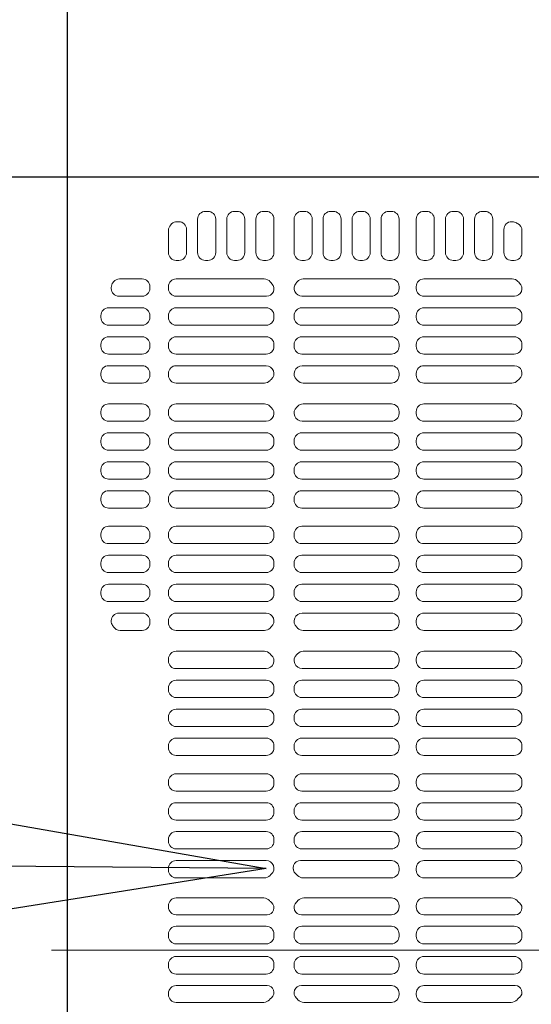
# Model space of a CAD drawing. Extents: x -9290 to -5207, y 2173 to 4943.
# Drawn here: x -8349 to -8324, y 4477 to 4525 of the extents above; entities that cross this region are included whole.
import ezdxf
from ezdxf import colors
from ezdxf.entities.mleader import LeaderData, LeaderLine
from ezdxf.math import Vec2, Vec3

# ---------------------------------------------------------------- set-up
doc = ezdxf.new("R2010")
doc.units = 0
doc.header["$LTSCALE"] = 0.33
doc.header["$MEASUREMENT"] = 0
doc.linetypes.add('CENTER', pattern=[12, 5, -0.8, 0.4, -0.8, 5])
doc.linetypes.add('CENTER1', pattern=[10, 6.25, -1.25, 1.25, -1.25])
doc.layers.get('0').update_dxf_attribs({"linetype": 'CONTINUOUS'})
doc.layers.add('center', color=5, linetype='CENTER', lineweight=18)
for name, color, linetype in [('CS-NRパネル', 3, 'CONTINUOUS'), ('一般寸法', 11, 'CONTINUOUS'), ('ﾊﾟﾈﾙ', 4, 'CONTINUOUS')]:
    doc.layers.add(name, color=color, linetype=linetype)
doc.styles.get("Standard").update_dxf_attribs({"font": 'simplex.shx', "width": 0.8, "bigfont": 'bigfont.shx'})

# ---------------------------------------------------------------- blocks, each defined once
blk = doc.blocks.new('_OPEN')
at = {"color": 0, "linetype": 'ByBlock'}
for p, q in [((-1, 0.1667), (0, 0)), ((0, 0), (-1, -0.1667)), ((0, 0), (-1, 0))]:
    blk.add_line(p, q, dxfattribs=at)

msp = doc.modelspace()

# ---------------------------------------------------------------- linework, layer by layer
at = {"layer": 'center', "linetype": 'CENTER1', "lineweight": 9, "ltscale": 20}
msp.add_line((-8347.2435, 4479.5608), (-8270.7435, 4479.5608), dxfattribs=at)
at = {"layer": 'CS-NRパネル', "color": 41, "ltscale": 10}
for p, q in [((-8346.4935, 4667.0608), (-8346.4935, 3672.9864)), ((-8796.4935, 4517.0608), (-7521.4935, 4517.0608))]:
    msp.add_line(p, q, dxfattribs=at)
at = {"layer": 'ﾊﾟﾈﾙ', "lineweight": 9, "ltscale": 5}
for p, q in [((-8346.481, 4517.0483), (-8308.9935, 4517.0483)), ((-8346.481, 4442.0733), (-8346.481, 4517.0483)), ((-8339.7935, 4515.392), (-8339.6685, 4515.392)), ((-8338.381, 4515.392), (-8338.256, 4515.392)), ((-8336.9685, 4515.392), (-8336.8435, 4515.392)), ((-8335.1153, 4515.392), (-8334.9903, 4515.392)), ((-8333.7153, 4515.392), (-8333.5903, 4515.392)), ((-8332.3028, 4515.392), (-8332.1778, 4515.392)), ((-8330.9028, 4515.392), (-8330.7778, 4515.392)), ((-8329.1966, 4515.392), (-8329.0716, 4515.392)), ((-8327.7778, 4515.392), (-8327.6528, 4515.392)), ((-8326.3653, 4515.392), (-8326.2403, 4515.392)), ((-8341.4711, 4514.7382), (-8341.4271, 4514.7822)), ((-8341.081, 4514.892), (-8341.1619, 4514.892)), ((-8340.1685, 4513.392), (-8340.1685, 4515.017)), ((-8339.2935, 4513.392), (-8339.2935, 4515.017)), ((-8338.756, 4513.392), (-8338.756, 4515.017)), ((-8337.881, 4513.392), (-8337.881, 4515.017)), ((-8337.3435, 4513.392), (-8337.3435, 4515.017)), ((-8336.4685, 4513.392), (-8336.4685, 4515.017)), ((-8335.4903, 4513.392), (-8335.4903, 4515.017)), ((-8334.6153, 4513.392), (-8334.6153, 4515.017)), ((-8334.0903, 4515.017), (-8334.0903, 4513.392)), ((-8333.2153, 4515.017), (-8333.2153, 4513.392)), ((-8332.6778, 4515.017), (-8332.6778, 4513.392)), ((-8331.8028, 4515.017), (-8331.8028, 4513.392)), ((-8331.2778, 4513.392), (-8331.2778, 4515.017)), ((-8330.4028, 4513.392), (-8330.4028, 4515.017)), ((-8329.5716, 4513.392), (-8329.5716, 4515.017)), ((-8328.6966, 4513.392), (-8328.6966, 4515.017)), ((-8328.1528, 4513.392), (-8328.1528, 4515.017)), ((-8327.2778, 4513.392), (-8327.2778, 4515.017)), ((-8326.7403, 4513.392), (-8326.7403, 4515.017)), ((-8325.8653, 4513.392), (-8325.8653, 4515.017)), ((-8324.9466, 4514.892), (-8324.9071, 4514.892)), ((-8341.581, 4513.392), (-8341.581, 4514.473)), ((-8340.706, 4513.392), (-8340.706, 4514.517)), ((-8325.3216, 4513.392), (-8325.3216, 4514.517)), ((-8324.4466, 4513.392), (-8324.4466, 4514.4655)), ((-8341.206, 4513.017), (-8341.081, 4513.017)), ((-8339.7935, 4513.017), (-8339.6685, 4513.017)), ((-8338.381, 4513.017), (-8338.256, 4513.017)), ((-8336.9685, 4513.017), (-8336.8435, 4513.017)), ((-8335.1153, 4513.017), (-8334.9903, 4513.017)), ((-8333.7153, 4513.017), (-8333.5903, 4513.017)), ((-8332.3028, 4513.017), (-8332.1778, 4513.017)), ((-8330.9028, 4513.017), (-8330.7778, 4513.017)), ((-8329.1966, 4513.017), (-8329.0716, 4513.017)), ((-8327.7778, 4513.017), (-8327.6528, 4513.017)), ((-8326.3653, 4513.017), (-8326.2403, 4513.017)), ((-8324.9466, 4513.017), (-8324.8216, 4513.017)), ((-8342.856, 4512.117), (-8343.952, 4512.117)), ((-8341.206, 4512.117), (-8336.9418, 4512.117)), ((-8330.7778, 4512.117), (-8335.0451, 4512.117)), ((-8329.1966, 4512.117), (-8324.9214, 4512.117)), ((-8344.356, 4511.6514), (-8344.356, 4511.7064)), ((-8342.481, 4511.6514), (-8342.481, 4511.742)), ((-8341.581, 4511.6514), (-8341.581, 4511.742)), ((-8330.4028, 4511.742), (-8330.4028, 4511.6514)), ((-8329.5716, 4511.742), (-8329.5716, 4511.6514)), ((-8342.856, 4511.2764), (-8343.981, 4511.2764)), ((-8336.8261, 4511.2764), (-8341.206, 4511.2764)), ((-8335.1111, 4511.2764), (-8330.7778, 4511.2764)), ((-8324.8145, 4511.2764), (-8329.1966, 4511.2764)), ((-8342.856, 4510.7139), (-8344.481, 4510.7139)), ((-8336.8435, 4510.7139), (-8341.206, 4510.7139)), ((-8335.1153, 4510.7139), (-8330.7778, 4510.7139)), ((-8324.8216, 4510.7139), (-8329.1966, 4510.7139)), ((-8344.856, 4510.2483), (-8344.856, 4510.3389)), ((-8342.481, 4510.2483), (-8342.481, 4510.3389)), ((-8341.581, 4510.2483), (-8341.581, 4510.3389)), ((-8336.4685, 4510.2483), (-8336.4685, 4510.3389)), ((-8335.4903, 4510.3389), (-8335.4903, 4510.2483)), ((-8330.4028, 4510.3389), (-8330.4028, 4510.2483)), ((-8329.5716, 4510.3389), (-8329.5716, 4510.2483)), ((-8324.4466, 4510.3389), (-8324.4466, 4510.2483)), ((-8342.856, 4509.8733), (-8344.481, 4509.8733)), ((-8341.206, 4509.8733), (-8336.8435, 4509.8733)), ((-8330.7778, 4509.8733), (-8335.1153, 4509.8733)), ((-8329.1966, 4509.8733), (-8324.8216, 4509.8733)), ((-8342.856, 4509.3108), (-8344.481, 4509.3108)), ((-8341.206, 4509.3108), (-8336.8435, 4509.3108)), ((-8330.7778, 4509.3108), (-8335.1153, 4509.3108)), ((-8329.1966, 4509.3108), (-8324.8216, 4509.3108)), ((-8344.856, 4508.8452), (-8344.856, 4508.9358)), ((-8342.481, 4508.8452), (-8342.481, 4508.9358)), ((-8341.581, 4508.8452), (-8341.581, 4508.9358)), ((-8336.4685, 4508.8452), (-8336.4685, 4508.9358)), ((-8335.4903, 4508.9358), (-8335.4903, 4508.8452)), ((-8330.4028, 4508.9358), (-8330.4028, 4508.8452)), ((-8329.5716, 4508.9358), (-8329.5716, 4508.8452)), ((-8324.4466, 4508.9358), (-8324.4466, 4508.8452)), ((-8342.856, 4508.4702), (-8344.481, 4508.4702)), ((-8336.8435, 4508.4702), (-8341.206, 4508.4702)), ((-8335.1153, 4508.4702), (-8330.7778, 4508.4702)), ((-8324.8216, 4508.4702), (-8329.1966, 4508.4702)), ((-8342.856, 4507.9077), (-8344.481, 4507.9077)), ((-8336.8468, 4507.9077), (-8341.206, 4507.9077)), ((-8335.0942, 4507.9077), (-8330.7778, 4507.9077)), ((-8324.8121, 4507.9077), (-8329.1966, 4507.9077)), ((-8344.856, 4507.442), (-8344.856, 4507.5327)), ((-8342.481, 4507.442), (-8342.481, 4507.5327)), ((-8341.581, 4507.5327), (-8341.581, 4507.442)), ((-8330.4028, 4507.5327), (-8330.4028, 4507.442)), ((-8329.5716, 4507.5327), (-8329.5716, 4507.442)), ((-8324.4466, 4507.5327), (-8324.4466, 4507.4971)), ((-8342.856, 4507.067), (-8344.481, 4507.067)), ((-8341.206, 4507.067), (-8336.9321, 4507.067)), ((-8330.7778, 4507.067), (-8335.0548, 4507.067)), ((-8329.1966, 4507.067), (-8324.9321, 4507.067)), ((-8344.856, 4505.5889), (-8344.856, 4505.6795)), ((-8342.856, 4506.0545), (-8344.481, 4506.0545)), ((-8342.481, 4505.5889), (-8342.481, 4505.6795)), ((-8341.581, 4505.6795), (-8341.581, 4505.5889)), ((-8341.206, 4506.0545), (-8336.9321, 4506.0545)), ((-8330.7778, 4506.0545), (-8335.0548, 4506.0545)), ((-8330.4028, 4505.5889), (-8330.4028, 4505.6795)), ((-8329.5716, 4505.5889), (-8329.5716, 4505.6795)), ((-8329.1966, 4506.0545), (-8324.9321, 4506.0545)), ((-8342.856, 4505.2139), (-8344.481, 4505.2139)), ((-8336.8468, 4505.2139), (-8341.206, 4505.2139)), ((-8335.0942, 4505.2139), (-8330.7778, 4505.2139)), ((-8324.8121, 4505.2139), (-8329.1966, 4505.2139)), ((-8344.856, 4504.1858), (-8344.856, 4504.2764)), ((-8342.856, 4504.6514), (-8344.481, 4504.6514)), ((-8342.481, 4504.1858), (-8342.481, 4504.2764)), ((-8341.581, 4504.1858), (-8341.581, 4504.2764)), ((-8336.8435, 4504.6514), (-8341.206, 4504.6514)), ((-8336.4685, 4504.1858), (-8336.4685, 4504.2764)), ((-8335.4903, 4504.1858), (-8335.4903, 4504.2764)), ((-8335.1153, 4504.6514), (-8330.7778, 4504.6514)), ((-8330.4028, 4504.1858), (-8330.4028, 4504.2764)), ((-8329.5716, 4504.1858), (-8329.5716, 4504.2764)), ((-8324.8216, 4504.6514), (-8329.1966, 4504.6514)), ((-8324.4466, 4504.1858), (-8324.4466, 4504.2764)), ((-8342.856, 4503.8108), (-8344.481, 4503.8108)), ((-8341.206, 4503.8108), (-8336.8435, 4503.8108)), ((-8330.7778, 4503.8108), (-8335.1153, 4503.8108)), ((-8329.1966, 4503.8108), (-8324.8216, 4503.8108)), ((-8344.856, 4502.7827), (-8344.856, 4502.8733)), ((-8342.856, 4503.2483), (-8344.481, 4503.2483)), ((-8342.481, 4502.7827), (-8342.481, 4502.8733)), ((-8341.581, 4502.7827), (-8341.581, 4502.8733)), ((-8341.206, 4503.2483), (-8336.8435, 4503.2483)), ((-8336.4685, 4502.7827), (-8336.4685, 4502.8733)), ((-8335.4903, 4502.7827), (-8335.4903, 4502.8733)), ((-8330.7778, 4503.2483), (-8335.1153, 4503.2483)), ((-8330.4028, 4502.7827), (-8330.4028, 4502.8733)), ((-8329.5716, 4502.7827), (-8329.5716, 4502.8733)), ((-8329.1966, 4503.2483), (-8324.8216, 4503.2483)), ((-8324.4466, 4502.7827), (-8324.4466, 4502.8733)), ((-8342.856, 4502.4077), (-8344.481, 4502.4077)), ((-8336.8435, 4502.4077), (-8341.206, 4502.4077)), ((-8335.1153, 4502.4077), (-8330.7778, 4502.4077)), ((-8324.8216, 4502.4077), (-8329.1966, 4502.4077)), ((-8342.856, 4501.8452), (-8344.481, 4501.8452)), ((-8336.8435, 4501.8452), (-8341.206, 4501.8452)), ((-8335.1153, 4501.8452), (-8330.7778, 4501.8452)), ((-8324.8216, 4501.8452), (-8329.1966, 4501.8452)), ((-8344.856, 4501.3795), (-8344.856, 4501.4702)), ((-8342.481, 4501.3795), (-8342.481, 4501.4702)), ((-8341.581, 4501.3795), (-8341.581, 4501.4702)), ((-8336.4685, 4501.3795), (-8336.4685, 4501.4702)), ((-8335.4903, 4501.3795), (-8335.4903, 4501.4702)), ((-8330.4028, 4501.3795), (-8330.4028, 4501.4702)), ((-8329.5716, 4501.3795), (-8329.5716, 4501.4702)), ((-8324.4466, 4501.3795), (-8324.4466, 4501.4702)), ((-8342.856, 4501.0045), (-8344.481, 4501.0045)), ((-8341.206, 4501.0045), (-8336.8435, 4501.0045)), ((-8330.7778, 4501.0045), (-8335.1153, 4501.0045)), ((-8329.1966, 4501.0045), (-8324.8216, 4501.0045)), ((-8342.856, 4500.117), (-8344.481, 4500.117)), ((-8341.206, 4500.117), (-8336.8435, 4500.117)), ((-8330.7778, 4500.117), (-8335.1153, 4500.117)), ((-8329.1966, 4500.117), (-8324.8216, 4500.117)), ((-8344.856, 4499.6514), (-8344.856, 4499.742)), ((-8342.481, 4499.6514), (-8342.481, 4499.742)), ((-8341.581, 4499.6514), (-8341.581, 4499.742)), ((-8336.4685, 4499.6514), (-8336.4685, 4499.742)), ((-8335.4903, 4499.742), (-8335.4903, 4499.6514)), ((-8330.4028, 4499.742), (-8330.4028, 4499.6514)), ((-8329.5716, 4499.742), (-8329.5716, 4499.6514)), ((-8324.4466, 4499.742), (-8324.4466, 4499.6514)), ((-8342.856, 4499.2764), (-8344.481, 4499.2764)), ((-8336.8435, 4499.2764), (-8341.206, 4499.2764)), ((-8335.1153, 4499.2764), (-8330.7778, 4499.2764)), ((-8324.8216, 4499.2764), (-8329.1966, 4499.2764)), ((-8342.856, 4498.7139), (-8344.481, 4498.7139)), ((-8336.8435, 4498.7139), (-8341.206, 4498.7139)), ((-8335.1153, 4498.7139), (-8330.7778, 4498.7139)), ((-8324.8216, 4498.7139), (-8329.1966, 4498.7139)), ((-8344.856, 4498.2483), (-8344.856, 4498.3389)), ((-8342.481, 4498.2483), (-8342.481, 4498.3389)), ((-8341.581, 4498.2483), (-8341.581, 4498.3389)), ((-8336.4685, 4498.2483), (-8336.4685, 4498.3389)), ((-8335.4903, 4498.3389), (-8335.4903, 4498.2483)), ((-8330.4028, 4498.3389), (-8330.4028, 4498.2483)), ((-8329.5716, 4498.3389), (-8329.5716, 4498.2483)), ((-8324.4466, 4498.3389), (-8324.4466, 4498.2483)), ((-8342.856, 4497.8733), (-8344.481, 4497.8733)), ((-8341.206, 4497.8733), (-8336.8435, 4497.8733)), ((-8330.7778, 4497.8733), (-8335.1153, 4497.8733)), ((-8329.1966, 4497.8733), (-8324.8216, 4497.8733)), ((-8342.856, 4497.3108), (-8344.481, 4497.3108)), ((-8341.206, 4497.3108), (-8336.8435, 4497.3108)), ((-8330.7778, 4497.3108), (-8335.1153, 4497.3108)), ((-8329.1966, 4497.3108), (-8324.8216, 4497.3108)), ((-8344.856, 4496.8452), (-8344.856, 4496.9358)), ((-8342.481, 4496.8452), (-8342.481, 4496.9358)), ((-8341.581, 4496.8452), (-8341.581, 4496.9358)), ((-8336.4685, 4496.8452), (-8336.4685, 4496.9358)), ((-8335.4903, 4496.9358), (-8335.4903, 4496.8452)), ((-8330.4028, 4496.9358), (-8330.4028, 4496.8452)), ((-8329.5716, 4496.9358), (-8329.5716, 4496.8452)), ((-8324.4466, 4496.9358), (-8324.4466, 4496.8452)), ((-8342.856, 4496.4702), (-8344.481, 4496.4702)), ((-8336.8435, 4496.4702), (-8341.206, 4496.4702)), ((-8335.1153, 4496.4702), (-8330.7778, 4496.4702)), ((-8324.8216, 4496.4702), (-8329.1966, 4496.4702)), ((-8342.856, 4495.9077), (-8343.981, 4495.9077)), ((-8336.8468, 4495.9077), (-8341.206, 4495.9077)), ((-8335.0942, 4495.9077), (-8330.7778, 4495.9077)), ((-8324.8121, 4495.9077), (-8329.1966, 4495.9077)), ((-8344.356, 4495.5327), (-8344.356, 4495.5213)), ((-8342.481, 4495.442), (-8342.481, 4495.5327)), ((-8341.581, 4495.5327), (-8341.581, 4495.442)), ((-8330.4028, 4495.5327), (-8330.4028, 4495.442)), ((-8329.5716, 4495.5327), (-8329.5716, 4495.442)), ((-8342.856, 4495.067), (-8343.9293, 4495.067)), ((-8341.206, 4495.067), (-8336.9321, 4495.067)), ((-8330.7778, 4495.067), (-8335.0548, 4495.067)), ((-8329.1966, 4495.067), (-8324.9321, 4495.067)), ((-8341.206, 4494.0545), (-8336.9321, 4494.0545)), ((-8330.7778, 4494.0545), (-8335.0548, 4494.0545)), ((-8329.1966, 4494.0545), (-8324.9321, 4494.0545)), ((-8341.581, 4493.5889), (-8341.581, 4493.6795)), ((-8336.4685, 4493.5889), (-8336.4685, 4493.6245)), ((-8330.4028, 4493.5889), (-8330.4028, 4493.6795)), ((-8329.5716, 4493.5889), (-8329.5716, 4493.6795)), ((-8336.8468, 4493.2139), (-8341.206, 4493.2139)), ((-8335.0942, 4493.2139), (-8330.7778, 4493.2139)), ((-8324.8121, 4493.2139), (-8329.1966, 4493.2139)), ((-8341.581, 4492.1858), (-8341.581, 4492.2764)), ((-8336.8435, 4492.6514), (-8341.206, 4492.6514)), ((-8336.4685, 4492.1858), (-8336.4685, 4492.2764)), ((-8335.4903, 4492.1858), (-8335.4903, 4492.2764)), ((-8335.1153, 4492.6514), (-8330.7778, 4492.6514)), ((-8330.4028, 4492.1858), (-8330.4028, 4492.2764)), ((-8329.5716, 4492.1858), (-8329.5716, 4492.2764)), ((-8324.8216, 4492.6514), (-8329.1966, 4492.6514)), ((-8324.4466, 4492.1858), (-8324.4466, 4492.2764)), ((-8341.206, 4491.8108), (-8336.8435, 4491.8108)), ((-8330.7778, 4491.8108), (-8335.1153, 4491.8108)), ((-8329.1966, 4491.8108), (-8324.8216, 4491.8108)), ((-8341.581, 4490.7827), (-8341.581, 4490.8733)), ((-8341.206, 4491.2483), (-8336.8435, 4491.2483)), ((-8336.4685, 4490.7827), (-8336.4685, 4490.8733)), ((-8335.4903, 4490.7827), (-8335.4903, 4490.8733)), ((-8330.7778, 4491.2483), (-8335.1153, 4491.2483)), ((-8330.4028, 4490.7827), (-8330.4028, 4490.8733)), ((-8329.5716, 4490.7827), (-8329.5716, 4490.8733)), ((-8329.1966, 4491.2483), (-8324.8216, 4491.2483)), ((-8324.4466, 4490.7827), (-8324.4466, 4490.8733)), ((-8336.8435, 4490.4077), (-8341.206, 4490.4077)), ((-8335.1153, 4490.4077), (-8330.7778, 4490.4077)), ((-8324.8216, 4490.4077), (-8329.1966, 4490.4077)), ((-8341.581, 4489.3795), (-8341.581, 4489.4702)), ((-8336.8435, 4489.8452), (-8341.206, 4489.8452)), ((-8336.4685, 4489.3795), (-8336.4685, 4489.4702)), ((-8335.4903, 4489.3795), (-8335.4903, 4489.4702)), ((-8335.1153, 4489.8452), (-8330.7778, 4489.8452)), ((-8330.4028, 4489.3795), (-8330.4028, 4489.4702)), ((-8329.5716, 4489.3795), (-8329.5716, 4489.4702)), ((-8324.8216, 4489.8452), (-8329.1966, 4489.8452)), ((-8324.4466, 4489.3795), (-8324.4466, 4489.4702)), ((-8341.206, 4489.0045), (-8336.8435, 4489.0045)), ((-8330.7778, 4489.0045), (-8335.1153, 4489.0045)), ((-8329.1966, 4489.0045), (-8324.8216, 4489.0045)), ((-8341.206, 4488.117), (-8336.8435, 4488.117)), ((-8330.7778, 4488.117), (-8335.1153, 4488.117)), ((-8329.1966, 4488.117), (-8324.8216, 4488.117)), ((-8341.581, 4487.6514), (-8341.581, 4487.742)), ((-8336.4685, 4487.6514), (-8336.4685, 4487.742)), ((-8335.4903, 4487.742), (-8335.4903, 4487.6514)), ((-8330.4028, 4487.742), (-8330.4028, 4487.6514)), ((-8329.5716, 4487.742), (-8329.5716, 4487.6514)), ((-8324.4466, 4487.742), (-8324.4466, 4487.6514)), ((-8336.8435, 4487.2764), (-8341.206, 4487.2764)), ((-8335.1153, 4487.2764), (-8330.7778, 4487.2764)), ((-8324.8216, 4487.2764), (-8329.1966, 4487.2764)), ((-8336.8435, 4486.7139), (-8341.206, 4486.7139)), ((-8335.1153, 4486.7139), (-8330.7778, 4486.7139)), ((-8324.8216, 4486.7139), (-8329.1966, 4486.7139)), ((-8341.581, 4486.2483), (-8341.581, 4486.3389)), ((-8336.4685, 4486.2483), (-8336.4685, 4486.3389)), ((-8335.4903, 4486.3389), (-8335.4903, 4486.2483)), ((-8330.4028, 4486.3389), (-8330.4028, 4486.2483)), ((-8329.5716, 4486.3389), (-8329.5716, 4486.2483)), ((-8324.4466, 4486.3389), (-8324.4466, 4486.2483)), ((-8341.206, 4485.8733), (-8336.8435, 4485.8733)), ((-8330.7778, 4485.8733), (-8335.1153, 4485.8733)), ((-8329.1966, 4485.8733), (-8324.8216, 4485.8733)), ((-8341.206, 4485.3108), (-8336.8435, 4485.3108)), ((-8330.7778, 4485.3108), (-8335.1153, 4485.3108)), ((-8329.1966, 4485.3108), (-8324.8216, 4485.3108)), ((-8341.581, 4484.8452), (-8341.581, 4484.9358)), ((-8336.4685, 4484.8452), (-8336.4685, 4484.9358)), ((-8335.4903, 4484.9358), (-8335.4903, 4484.8452)), ((-8330.4028, 4484.9358), (-8330.4028, 4484.8452)), ((-8329.5716, 4484.9358), (-8329.5716, 4484.8452)), ((-8324.4466, 4484.9358), (-8324.4466, 4484.8452)), ((-8336.8435, 4484.4702), (-8341.206, 4484.4702)), ((-8335.1153, 4484.4702), (-8330.7778, 4484.4702)), ((-8324.8216, 4484.4702), (-8329.1966, 4484.4702)), ((-8336.8468, 4483.9077), (-8341.206, 4483.9077)), ((-8335.1748, 4483.9077), (-8330.7778, 4483.9077)), ((-8324.8121, 4483.9077), (-8329.1966, 4483.9077)), ((-8341.581, 4483.5327), (-8341.581, 4483.442)), ((-8335.5403, 4483.5327), (-8335.5403, 4483.4971)), ((-8330.4028, 4483.5327), (-8330.4028, 4483.442)), ((-8329.5716, 4483.5327), (-8329.5716, 4483.442)), ((-8341.206, 4483.067), (-8336.9321, 4483.067)), ((-8330.7778, 4483.067), (-8335.0548, 4483.067)), ((-8329.1966, 4483.067), (-8324.9321, 4483.067)), ((-8336.9659, 4482.092), (-8341.206, 4482.092)), ((-8330.7778, 4482.092), (-8335.021, 4482.092)), ((-8324.9659, 4482.092), (-8329.1966, 4482.092)), ((-8341.581, 4481.717), (-8341.581, 4481.6545)), ((-8330.4028, 4481.717), (-8330.4028, 4481.6545)), ((-8329.5716, 4481.717), (-8329.5716, 4481.6545)), ((-8336.8017, 4481.2795), (-8341.206, 4481.2795)), ((-8330.7778, 4481.2795), (-8335.1399, 4481.2795)), ((-8324.7675, 4481.2795), (-8329.1966, 4481.2795)), ((-8341.581, 4480.342), (-8341.581, 4480.242)), ((-8336.8435, 4480.717), (-8341.206, 4480.717)), ((-8336.4685, 4480.342), (-8336.4685, 4480.242)), ((-8335.4903, 4480.342), (-8335.4903, 4480.242)), ((-8330.7778, 4480.717), (-8335.1153, 4480.717)), ((-8330.4028, 4480.342), (-8330.4028, 4480.242)), ((-8329.5716, 4480.342), (-8329.5716, 4480.242)), ((-8324.8216, 4480.717), (-8329.1966, 4480.717)), ((-8324.4466, 4480.342), (-8324.4466, 4480.242)), ((-8336.8435, 4479.867), (-8341.206, 4479.867)), ((-8330.7778, 4479.867), (-8335.1153, 4479.867)), ((-8324.8216, 4479.867), (-8329.1966, 4479.867)), ((-8336.8435, 4479.2545), (-8341.206, 4479.2545)), ((-8330.7778, 4479.2545), (-8335.1153, 4479.2545)), ((-8324.8216, 4479.2545), (-8329.1966, 4479.2545)), ((-8341.581, 4478.7795), (-8341.581, 4478.8795)), ((-8336.4685, 4478.7795), (-8336.4685, 4478.8795)), ((-8335.4903, 4478.7795), (-8335.4903, 4478.8795)), ((-8330.4028, 4478.7795), (-8330.4028, 4478.8795)), ((-8329.5716, 4478.7795), (-8329.5716, 4478.8795)), ((-8324.4466, 4478.7795), (-8324.4466, 4478.8795)), ((-8336.8435, 4478.4045), (-8341.206, 4478.4045)), ((-8330.7778, 4478.4045), (-8335.1153, 4478.4045)), ((-8324.8216, 4478.4045), (-8329.1966, 4478.4045)), ((-8341.581, 4477.4045), (-8341.581, 4477.467)), ((-8336.8017, 4477.842), (-8341.206, 4477.842)), ((-8330.7778, 4477.842), (-8335.1399, 4477.842)), ((-8330.4028, 4477.4045), (-8330.4028, 4477.467)), ((-8329.5716, 4477.4045), (-8329.5716, 4477.467)), ((-8324.7675, 4477.842), (-8329.1966, 4477.842)), ((-8336.9659, 4477.0295), (-8341.206, 4477.0295)), ((-8330.7778, 4477.0295), (-8335.021, 4477.0295)), ((-8324.9659, 4477.0295), (-8329.1966, 4477.0295))]:
    msp.add_line(p, q, dxfattribs=at)
for centre, radius, start, end in [((-8339.7935, 4515.017), 0.375, 90, 180), ((-8339.6685, 4515.017), 0.375, 0, 90), ((-8338.381, 4515.017), 0.375, 90, 180), ((-8338.256, 4515.017), 0.375, 0, 90), ((-8336.9685, 4515.017), 0.375, 90, 180), ((-8336.8435, 4515.017), 0.375, 0, 90), ((-8335.1153, 4515.017), 0.375, 90, 180), ((-8334.9903, 4515.017), 0.375, 0, 90), ((-8333.7153, 4515.017), 0.375, 90, 180), ((-8333.5903, 4515.017), 0.375, 0, 90), ((-8332.3028, 4515.017), 0.375, 90, 180), ((-8332.1778, 4515.017), 0.375, 0, 90), ((-8330.9028, 4515.017), 0.375, 90, 180), ((-8330.7778, 4515.017), 0.375, 0, 90), ((-8329.1966, 4515.017), 0.375, 90, 180), ((-8329.0716, 4515.017, 0), 0.375, 0, 90), ((-8327.7778, 4515.017), 0.375, 90, 180), ((-8327.6528, 4515.017, 0), 0.375, 0, 90), ((-8326.3653, 4515.017), 0.375, 90, 180), ((-8326.2403, 4515.017), 0.375, 0, 90), ((-8341.206, 4514.473), 0.375, 135, 180), ((-8341.1619, 4514.517, 0), 0.375, 90, 135), ((-8341.081, 4514.517), 0.375, 0, 90), ((-8324.9466, 4514.517), 0.375, 90, 180), ((-8324.9071, 4514.517), 0.375, 57.21842, 90), ((-8323.9935, 4515.9358), 1.3125, 237.21842, 240.61072), ((-8324.8216, 4514.4655), 0.375, 0, 60.61072), ((-8341.206, 4513.392), 0.375, 180, 270), ((-8341.081, 4513.392), 0.375, 270, 0), ((-8339.7935, 4513.392), 0.375, 180, 270), ((-8339.6685, 4513.392), 0.375, 270, 0), ((-8338.381, 4513.392), 0.375, 180, 270), ((-8338.256, 4513.392), 0.375, 270, 0), ((-8336.9685, 4513.392), 0.375, 180, 270), ((-8336.8435, 4513.392), 0.375, 270, 0), ((-8335.1153, 4513.392), 0.375, 180, 270), ((-8334.9903, 4513.392), 0.375, 270, 0), ((-8333.7153, 4513.392), 0.375, 180, 270), ((-8333.5903, 4513.392), 0.375, 270, 0), ((-8332.3028, 4513.392), 0.375, 180, 270), ((-8332.1778, 4513.392), 0.375, 270, 0), ((-8330.9028, 4513.392), 0.375, 180, 270), ((-8330.7778, 4513.392), 0.375, 270, 0), ((-8329.1966, 4513.392, 0), 0.375, 180, 270), ((-8329.0716, 4513.392), 0.375, 270, 0), ((-8327.7778, 4513.392), 0.375, 180, 270), ((-8327.6528, 4513.392), 0.375, 270, 0), ((-8326.3653, 4513.392), 0.375, 180, 270), ((-8326.2403, 4513.392), 0.375, 270, 0), ((-8324.9466, 4513.392), 0.375, 180, 270), ((-8324.8216, 4513.392), 0.375, 270, 0), ((-8343.981, 4511.7064), 0.375, 140.04035, 180), ((-8345.1499, 4512.6858), 1.15, 320.04035, 321.76762), ((-8343.952, 4511.742), 0.375, 90, 141.76762), ((-8342.856, 4511.742), 0.375, 0, 90), ((-8341.206, 4511.742), 0.375, 90, 180), ((-8336.9418, 4511.742), 0.375, 37.33552, 90), ((-8336.8261, 4511.634), 0.3576, 270, 44.0608), ((-8335.8685, 4512.5608), 0.975, 217.33552, 224.0608), ((-8335.1111, 4511.6557), 0.3793, 138.06184, 270), ((-8336.1185, 4512.5608), 0.975, 318.06184, 322.66448), ((-8335.0451, 4511.742), 0.375, 90, 142.66448), ((-8330.7778, 4511.742), 0.375, 0, 90), ((-8329.1966, 4511.742), 0.375, 90, 180), ((-8324.9214, 4511.742), 0.375, 41.42325, 90), ((-8324.8145, 4511.6444), 0.3679, 270, 48.14131), ((-8323.9935, 4512.5608), 0.8625, 221.42325, 228.14131), ((-8343.981, 4511.6514), 0.375, 180, 270), ((-8342.856, 4511.6514), 0.375, 270, 0), ((-8341.206, 4511.6514), 0.375, 180, 270), ((-8330.7778, 4511.6514), 0.375, 270, 0), ((-8329.1966, 4511.6514), 0.375, 180, 270), ((-8344.481, 4510.3389), 0.375, 90, 180), ((-8342.856, 4510.3389), 0.375, 0, 90), ((-8341.206, 4510.3389), 0.375, 90, 180), ((-8336.8435, 4510.3389), 0.375, 0, 90), ((-8335.1153, 4510.3389), 0.375, 90, 180), ((-8330.7778, 4510.3389), 0.375, 0, 90), ((-8329.1966, 4510.3389), 0.375, 90, 180), ((-8324.8216, 4510.3389), 0.375, 0, 90), ((-8344.481, 4510.2483), 0.375, 180, 270), ((-8342.856, 4510.2483), 0.375, 270, 0), ((-8341.206, 4510.2483), 0.375, 180, 270), ((-8336.8435, 4510.2483), 0.375, 270, 0), ((-8335.1153, 4510.2483), 0.375, 180, 270), ((-8330.7778, 4510.2483), 0.375, 270, 0), ((-8329.1966, 4510.2483), 0.375, 180, 270), ((-8324.8216, 4510.2483), 0.375, 270, 0), ((-8344.481, 4508.9358), 0.375, 90, 180), ((-8342.856, 4508.9358), 0.375, 0, 90), ((-8341.206, 4508.9358), 0.375, 90, 180), ((-8336.8435, 4508.9358), 0.375, 0, 90), ((-8335.1153, 4508.9358), 0.375, 90, 180), ((-8330.7778, 4508.9358), 0.375, 0, 90), ((-8329.1966, 4508.9358), 0.375, 90, 180), ((-8324.8216, 4508.9358), 0.375, 0, 90), ((-8344.481, 4508.8452), 0.375, 180, 270), ((-8342.856, 4508.8452), 0.375, 270, 0), ((-8341.206, 4508.8452), 0.375, 180, 270), ((-8336.8435, 4508.8452), 0.375, 270, 0), ((-8335.1153, 4508.8452), 0.375, 180, 270), ((-8330.7778, 4508.8452), 0.375, 270, 0), ((-8329.1966, 4508.8452), 0.375, 180, 270), ((-8324.8216, 4508.8452), 0.375, 270, 0), ((-8344.481, 4507.5327), 0.375, 90, 180), ((-8342.856, 4507.5327), 0.375, 0, 90), ((-8341.206, 4507.5327), 0.375, 90, 180), ((-8336.8468, 4507.5293), 0.3783, 311.38166, 90), ((-8335.0942, 4507.5115), 0.3962, 90, 226.59283), ((-8330.7778, 4507.5327), 0.375, 0, 90), ((-8329.1966, 4507.5327), 0.375, 90, 180), ((-8324.8121, 4507.5422), 0.3655, 309.83267, 90), ((-8344.481, 4507.442), 0.375, 180, 270), ((-8342.856, 4507.442), 0.375, 270, 0), ((-8341.206, 4507.442), 0.375, 180, 270), ((-8336.9321, 4507.442), 0.375, 270, 316.80637), ((-8335.9935, 4506.5608), 0.9125, 131.38166, 136.80637), ((-8335.9935, 4506.5608), 0.9125, 43.19363, 46.59283), ((-8335.0548, 4507.442), 0.375, 223.19363, 270), ((-8330.7778, 4507.442), 0.375, 270, 0), ((-8329.1966, 4507.442), 0.375, 180, 270), ((-8324.9321, 4507.442), 0.375, 270, 316.80637), ((-8323.9935, 4506.5608), 0.9125, 129.83267, 136.80637), ((-8344.481, 4505.6795), 0.375, 90, 180), ((-8342.856, 4505.6795), 0.375, 0, 90), ((-8341.206, 4505.6795), 0.375, 90, 180), ((-8336.9321, 4505.6795), 0.375, 43.19363, 90), ((-8336.8468, 4505.5922), 0.3783, 270, 48.61834), ((-8335.9935, 4506.5608), 0.9125, 223.19363, 228.61834), ((-8335.0942, 4505.6101), 0.3962, 133.40717, 270), ((-8335.9935, 4506.5608), 0.9125, 313.40717, 316.80637), ((-8335.0548, 4505.6795), 0.375, 90, 136.80637), ((-8330.7778, 4505.6795), 0.375, 0, 90), ((-8329.1966, 4505.6795), 0.375, 90, 180), ((-8324.9321, 4505.6795), 0.375, 43.19363, 90), ((-8324.8121, 4505.5794), 0.3655, 270, 50.16733), ((-8323.9935, 4506.5608), 0.9125, 223.19363, 230.16733), ((-8344.481, 4505.5889), 0.375, 180, 270), ((-8342.856, 4505.5889), 0.375, 270, 0), ((-8341.206, 4505.5889), 0.375, 180, 270), ((-8330.7778, 4505.5889), 0.375, 270, 0), ((-8329.1966, 4505.5889), 0.375, 180, 270), ((-8344.481, 4504.2764), 0.375, 90, 180), ((-8342.856, 4504.2764), 0.375, 0, 90), ((-8341.206, 4504.2764), 0.375, 90, 180), ((-8336.8435, 4504.2764), 0.375, 0, 90), ((-8335.1153, 4504.2764), 0.375, 90, 180), ((-8330.7778, 4504.2764), 0.375, 0, 90), ((-8329.1966, 4504.2764), 0.375, 90, 180), ((-8324.8216, 4504.2764), 0.375, 0, 90), ((-8344.481, 4504.1858), 0.375, 180, 270), ((-8342.856, 4504.1858), 0.375, 270, 0), ((-8341.206, 4504.1858), 0.375, 180, 270), ((-8336.8435, 4504.1858), 0.375, 270, 0), ((-8335.1153, 4504.1858), 0.375, 180, 270), ((-8330.7778, 4504.1858), 0.375, 270, 0), ((-8329.1966, 4504.1858), 0.375, 180, 270), ((-8324.8216, 4504.1858), 0.375, 270, 0), ((-8344.481, 4502.8733), 0.375, 90, 180), ((-8344.481, 4502.7827), 0.375, 180, 270), ((-8342.856, 4502.8733), 0.375, 0, 90), ((-8342.856, 4502.7827), 0.375, 270, 0), ((-8341.206, 4502.8733), 0.375, 90, 180), ((-8341.206, 4502.7827), 0.375, 180, 270), ((-8336.8435, 4502.8733), 0.375, 0, 90), ((-8336.8435, 4502.7827), 0.375, 270, 0), ((-8335.1153, 4502.8733), 0.375, 90, 180), ((-8335.1153, 4502.7827), 0.375, 180, 270), ((-8330.7778, 4502.8733), 0.375, 0, 90), ((-8330.7778, 4502.7827), 0.375, 270, 0), ((-8329.1966, 4502.8733), 0.375, 90, 180), ((-8329.1966, 4502.7827), 0.375, 180, 270), ((-8324.8216, 4502.8733), 0.375, 0, 90), ((-8324.8216, 4502.7827), 0.375, 270, 0), ((-8344.481, 4501.4702), 0.375, 90, 180), ((-8342.856, 4501.4702), 0.375, 0, 90), ((-8341.206, 4501.4702), 0.375, 90, 180), ((-8336.8435, 4501.4702), 0.375, 0, 90), ((-8335.1153, 4501.4702), 0.375, 90, 180), ((-8330.7778, 4501.4702), 0.375, 0, 90), ((-8329.1966, 4501.4702), 0.375, 90, 180), ((-8324.8216, 4501.4702), 0.375, 0, 90), ((-8344.481, 4501.3795), 0.375, 180, 270), ((-8342.856, 4501.3795), 0.375, 270, 0), ((-8341.206, 4501.3795), 0.375, 180, 270), ((-8336.8435, 4501.3795), 0.375, 270, 0), ((-8335.1153, 4501.3795), 0.375, 180, 270), ((-8330.7778, 4501.3795), 0.375, 270, 0), ((-8329.1966, 4501.3795), 0.375, 180, 270), ((-8324.8216, 4501.3795), 0.375, 270, 0), ((-8344.481, 4499.742), 0.375, 90, 180), ((-8342.856, 4499.742), 0.375, 0, 90), ((-8341.206, 4499.742), 0.375, 90, 180), ((-8336.8435, 4499.742), 0.375, 0, 90), ((-8335.1153, 4499.742), 0.375, 90, 180), ((-8330.7778, 4499.742), 0.375, 0, 90), ((-8329.1966, 4499.742), 0.375, 90, 180), ((-8324.8216, 4499.742), 0.375, 0, 90), ((-8344.481, 4499.6514), 0.375, 180, 270), ((-8342.856, 4499.6514), 0.375, 270, 0), ((-8341.206, 4499.6514), 0.375, 180, 270), ((-8336.8435, 4499.6514), 0.375, 270, 0), ((-8335.1153, 4499.6514), 0.375, 180, 270), ((-8330.7778, 4499.6514), 0.375, 270, 0), ((-8329.1966, 4499.6514), 0.375, 180, 270), ((-8324.8216, 4499.6514), 0.375, 270, 0), ((-8344.481, 4498.3389), 0.375, 90, 180), ((-8342.856, 4498.3389), 0.375, 0, 90), ((-8341.206, 4498.3389), 0.375, 90, 180), ((-8336.8435, 4498.3389), 0.375, 0, 90), ((-8335.1153, 4498.3389), 0.375, 90, 180), ((-8330.7778, 4498.3389), 0.375, 0, 90), ((-8329.1966, 4498.3389), 0.375, 90, 180), ((-8324.8216, 4498.3389), 0.375, 0, 90), ((-8344.481, 4498.2483), 0.375, 180, 270), ((-8342.856, 4498.2483), 0.375, 270, 0), ((-8341.206, 4498.2483), 0.375, 180, 270), ((-8336.8435, 4498.2483), 0.375, 270, 0), ((-8335.1153, 4498.2483), 0.375, 180, 270), ((-8330.7778, 4498.2483), 0.375, 270, 0), ((-8329.1966, 4498.2483), 0.375, 180, 270), ((-8324.8216, 4498.2483), 0.375, 270, 0), ((-8344.481, 4496.9358), 0.375, 90, 180), ((-8342.856, 4496.9358), 0.375, 0, 90), ((-8341.206, 4496.9358), 0.375, 90, 180), ((-8336.8435, 4496.9358), 0.375, 0, 90), ((-8335.1153, 4496.9358), 0.375, 90, 180), ((-8330.7778, 4496.9358), 0.375, 0, 90), ((-8329.1966, 4496.9358), 0.375, 90, 180), ((-8324.8216, 4496.9358), 0.375, 0, 90), ((-8344.481, 4496.8452), 0.375, 180, 270), ((-8342.856, 4496.8452), 0.375, 270, 0), ((-8341.206, 4496.8452), 0.375, 180, 270), ((-8336.8435, 4496.8452), 0.375, 270, 0), ((-8335.1153, 4496.8452), 0.375, 180, 270), ((-8330.7778, 4496.8452), 0.375, 270, 0), ((-8329.1966, 4496.8452), 0.375, 180, 270), ((-8324.8216, 4496.8452), 0.375, 270, 0), ((-8343.981, 4495.5327), 0.375, 90, 180), ((-8342.856, 4495.5327), 0.375, 0, 90), ((-8341.206, 4495.5327), 0.375, 90, 180), ((-8336.8468, 4495.5293), 0.3783, 311.38166, 90), ((-8335.0942, 4495.5115), 0.3962, 90, 226.59283), ((-8330.7778, 4495.5327), 0.375, 0, 90), ((-8329.1966, 4495.5327), 0.375, 90, 180), ((-8324.8121, 4495.5422), 0.3655, 309.83267, 90), ((-8343.981, 4495.5213), 0.375, 180, 214.69213), ((-8345.3685, 4494.5608), 1.3125, 31.48143, 34.69213), ((-8343.9293, 4495.442), 0.375, 211.48143, 270), ((-8342.856, 4495.442), 0.375, 270, 0), ((-8341.206, 4495.442), 0.375, 180, 270), ((-8336.9321, 4495.442), 0.375, 270, 316.80637), ((-8335.9935, 4494.5608), 0.9125, 131.38166, 136.80637), ((-8335.9935, 4494.5608), 0.9125, 43.19363, 46.59283), ((-8335.0548, 4495.442), 0.375, 223.19363, 270), ((-8330.7778, 4495.442), 0.375, 270, 0), ((-8329.1966, 4495.442), 0.375, 180, 270), ((-8324.9321, 4495.442), 0.375, 270, 316.80637), ((-8323.9935, 4494.5608), 0.9125, 129.83267, 136.80637), ((-8341.206, 4493.6795), 0.375, 90, 180), ((-8336.9321, 4493.6795), 0.375, 43.19363, 90), ((-8336.8468, 4493.5922), 0.3783, 270, 48.61834), ((-8335.9935, 4494.5608), 0.9125, 223.19363, 228.61834), ((-8335.0942, 4493.6101), 0.3962, 133.40717, 270), ((-8335.9935, 4494.5608), 0.9125, 313.40717, 316.80637), ((-8335.0548, 4493.6795), 0.375, 90, 136.80637), ((-8330.7778, 4493.6795), 0.375, 0, 90), ((-8329.1966, 4493.6795), 0.375, 90, 180), ((-8324.9321, 4493.6795), 0.375, 43.19363, 90), ((-8324.8121, 4493.5794), 0.3655, 270, 50.16733), ((-8323.9935, 4494.5608), 0.9125, 223.19363, 230.16733), ((-8341.206, 4493.5889), 0.375, 180, 270), ((-8330.7778, 4493.5889), 0.375, 270, 0), ((-8329.1966, 4493.5889), 0.375, 180, 270), ((-8341.206, 4492.2764), 0.375, 90, 180), ((-8336.8435, 4492.2764), 0.375, 0, 90), ((-8335.1153, 4492.2764), 0.375, 90, 180), ((-8330.7778, 4492.2764), 0.375, 0, 90), ((-8329.1966, 4492.2764), 0.375, 90, 180), ((-8324.8216, 4492.2764), 0.375, 0, 90), ((-8341.206, 4492.1858), 0.375, 180, 270), ((-8336.8435, 4492.1858), 0.375, 270, 0), ((-8335.1153, 4492.1858), 0.375, 180, 270), ((-8330.7778, 4492.1858), 0.375, 270, 0), ((-8329.1966, 4492.1858), 0.375, 180, 270), ((-8324.8216, 4492.1858), 0.375, 270, 0), ((-8341.206, 4490.8733), 0.375, 90, 180), ((-8336.8435, 4490.8733), 0.375, 0, 90), ((-8335.1153, 4490.8733), 0.375, 90, 180), ((-8330.7778, 4490.8733), 0.375, 0, 90), ((-8329.1966, 4490.8733), 0.375, 90, 180), ((-8324.8216, 4490.8733), 0.375, 0, 90), ((-8341.206, 4490.7827), 0.375, 180, 270), ((-8336.8435, 4490.7827), 0.375, 270, 0), ((-8335.1153, 4490.7827), 0.375, 180, 270), ((-8330.7778, 4490.7827), 0.375, 270, 0), ((-8329.1966, 4490.7827), 0.375, 180, 270), ((-8324.8216, 4490.7827), 0.375, 270, 0), ((-8341.206, 4489.4702), 0.375, 90, 180), ((-8336.8435, 4489.4702), 0.375, 0, 90), ((-8335.1153, 4489.4702), 0.375, 90, 180), ((-8330.7778, 4489.4702), 0.375, 0, 90), ((-8329.1966, 4489.4702), 0.375, 90, 180), ((-8324.8216, 4489.4702), 0.375, 0, 90), ((-8341.206, 4489.3795), 0.375, 180, 270), ((-8336.8435, 4489.3795), 0.375, 270, 0), ((-8335.1153, 4489.3795), 0.375, 180, 270), ((-8330.7778, 4489.3795), 0.375, 270, 0), ((-8329.1966, 4489.3795), 0.375, 180, 270), ((-8324.8216, 4489.3795), 0.375, 270, 0), ((-8341.206, 4487.742), 0.375, 90, 180), ((-8336.8435, 4487.742), 0.375, 0, 90), ((-8335.1153, 4487.742), 0.375, 90, 180), ((-8330.7778, 4487.742), 0.375, 0, 90), ((-8329.1966, 4487.742), 0.375, 90, 180), ((-8324.8216, 4487.742), 0.375, 0, 90), ((-8341.206, 4487.6514), 0.375, 180, 270), ((-8336.8435, 4487.6514), 0.375, 270, 0), ((-8335.1153, 4487.6514), 0.375, 180, 270), ((-8330.7778, 4487.6514), 0.375, 270, 0), ((-8329.1966, 4487.6514), 0.375, 180, 270), ((-8324.8216, 4487.6514), 0.375, 270, 0), ((-8341.206, 4486.3389), 0.375, 90, 180), ((-8336.8435, 4486.3389), 0.375, 0, 90), ((-8335.1153, 4486.3389), 0.375, 90, 180), ((-8330.7778, 4486.3389), 0.375, 0, 90), ((-8329.1966, 4486.3389), 0.375, 90, 180), ((-8324.8216, 4486.3389), 0.375, 0, 90), ((-8341.206, 4486.2483), 0.375, 180, 270), ((-8336.8435, 4486.2483), 0.375, 270, 0), ((-8335.1153, 4486.2483), 0.375, 180, 270), ((-8330.7778, 4486.2483), 0.375, 270, 0), ((-8329.1966, 4486.2483), 0.375, 180, 270), ((-8324.8216, 4486.2483), 0.375, 270, 0), ((-8341.206, 4484.9358), 0.375, 90, 180), ((-8336.8435, 4484.9358), 0.375, 0, 90), ((-8335.1153, 4484.9358), 0.375, 90, 180), ((-8330.7778, 4484.9358), 0.375, 0, 90), ((-8329.1966, 4484.9358), 0.375, 90, 180), ((-8324.8216, 4484.9358), 0.375, 0, 90), ((-8341.206, 4484.8452), 0.375, 180, 270), ((-8336.8435, 4484.8452), 0.375, 270, 0), ((-8335.1153, 4484.8452), 0.375, 180, 270), ((-8330.7778, 4484.8452), 0.375, 270, 0), ((-8329.1966, 4484.8452), 0.375, 180, 270), ((-8324.8216, 4484.8452), 0.375, 270, 0), ((-8341.206, 4483.5327), 0.375, 90, 180), ((-8336.8468, 4483.5293), 0.3783, 311.38166, 90), ((-8335.1748, 4483.5422), 0.3655, 90, 230.16733), ((-8330.7778, 4483.5327), 0.375, 0, 90), ((-8329.1966, 4483.5327), 0.375, 90, 180), ((-8324.8121, 4483.5422), 0.3655, 309.83267, 90), ((-8341.206, 4483.442), 0.375, 180, 270), ((-8335.9935, 4482.5608), 0.9125, 131.38166, 136.80637), ((-8335.9935, 4482.5608), 0.9125, 43.19363, 50.16733), ((-8330.7778, 4483.442), 0.375, 270, 0), ((-8329.1966, 4483.442), 0.375, 180, 270), ((-8323.9935, 4482.5608), 0.9125, 129.83267, 136.80637), ((-8336.9321, 4483.442), 0.375, 270, 316.80637), ((-8335.0548, 4483.442), 0.375, 223.19363, 270), ((-8324.9321, 4483.442), 0.375, 270, 316.80637), ((-8341.206, 4481.717), 0.375, 90, 180), ((-8336.9659, 4481.717), 0.375, 40.94542, 90), ((-8336.8017, 4481.6128), 0.3333, 270, 49.54776), ((-8335.9935, 4482.5608), 0.9125, 220.94542, 229.54776), ((-8335.1399, 4481.63), 0.3504, 132.52035, 270), ((-8335.9935, 4482.5608), 0.9125, 312.52035, 319.05458), ((-8335.021, 4481.717), 0.375, 90, 139.05458), ((-8330.7778, 4481.717), 0.375, 0, 90), ((-8329.1966, 4481.717), 0.375, 90, 180), ((-8324.9659, 4481.717), 0.375, 40.94542, 90), ((-8324.7675, 4481.6005), 0.3209, 270, 51.12924), ((-8323.9935, 4482.5608), 0.9125, 220.94542, 231.12924), ((-8341.206, 4481.6545), 0.375, 180, 270), ((-8330.7778, 4481.6545), 0.375, 270, 0), ((-8329.1966, 4481.6545), 0.375, 180, 270), ((-8341.206, 4480.342, 0), 0.375, 90, 180), ((-8336.8435, 4480.342), 0.375, 0, 90), ((-8335.1153, 4480.342), 0.375, 90, 180), ((-8330.7778, 4480.342), 0.375, 0, 90), ((-8329.1966, 4480.342), 0.375, 90, 180), ((-8324.8216, 4480.342), 0.375, 0, 90), ((-8341.206, 4480.242), 0.375, 180, 270), ((-8336.8435, 4480.242), 0.375, 270, 0), ((-8335.1153, 4480.242), 0.375, 180, 270), ((-8330.7778, 4480.242), 0.375, 270, 0), ((-8329.1966, 4480.242, 0), 0.375, 180, 270), ((-8324.8216, 4480.242), 0.375, 270, 0), ((-8341.206, 4478.8795), 0.375, 90, 180), ((-8336.8435, 4478.8795), 0.375, 0, 90), ((-8335.1153, 4478.8795), 0.375, 90, 180), ((-8330.7778, 4478.8795), 0.375, 0, 90), ((-8329.1966, 4478.8795, 0), 0.375, 90, 180), ((-8324.8216, 4478.8795), 0.375, 0, 90), ((-8341.206, 4478.7795, 0), 0.375, 180, 270), ((-8336.8435, 4478.7795), 0.375, 270, 0), ((-8335.1153, 4478.7795), 0.375, 180, 270), ((-8330.7778, 4478.7795), 0.375, 270, 0), ((-8329.1966, 4478.7795), 0.375, 180, 270), ((-8324.8216, 4478.7795), 0.375, 270, 0), ((-8341.206, 4477.467), 0.375, 90, 180), ((-8336.8017, 4477.5088), 0.3333, 310.45224, 90), ((-8335.1399, 4477.4916), 0.3504, 90, 227.47965), ((-8330.7778, 4477.467), 0.375, 0, 90), ((-8329.1966, 4477.467), 0.375, 90, 180), ((-8324.7675, 4477.5211), 0.3209, 308.87076, 90), ((-8341.206, 4477.4045), 0.375, 180, 270), ((-8336.9659, 4477.4045), 0.375, 270, 319.05458), ((-8335.9935, 4476.5608), 0.9125, 130.45224, 139.05458), ((-8335.9935, 4476.5608), 0.9125, 40.94542, 47.47965), ((-8335.021, 4477.4045), 0.375, 220.94542, 270), ((-8330.7778, 4477.4045), 0.375, 270, 0), ((-8329.1966, 4477.4045), 0.375, 180, 270), ((-8324.9659, 4477.4045), 0.375, 270, 319.05458), ((-8323.9935, 4476.5608), 0.9125, 128.87076, 139.05458)]:
    msp.add_arc(centre, radius, start, end, dxfattribs=at)

# ---------------------------------------------------------------- leaders
at = {"layer": '一般寸法'}
ml = msp.add_multileader_mtext('Standard', dxfattribs=at)
ml.set_content('グリルパネル25・50（シャッター付）\\P（オプション）', color=2)
ml.set_leader_properties(color=11)
ml.set_arrow_properties(name='OPEN')
ml.build(insert=Vec2(0, 0))
ml.multileader.update_dxf_attribs({"text_left_attachment_type": 6, "text_right_attachment_type": 6, "dogleg_length": 0.36, "arrow_head_size": 16, "scale": 8})
ctx = ml.context
ctx.base_point, ctx.scale, ctx.char_height, ctx.arrow_head_size, ctx.landing_gap_size, ctx.plane_origin = Vec3(-9134.9472, 4852.9822), 8, 24, 16, 8, Vec3(-8069.6394, 4794.8946)
ctx.left_attachment, ctx.right_attachment, ctx.text_align_type = 6, 6, 2
notes = []
notes.append((ctx, [(1, (1, 1, 0), (-8707.2443, 4852.9822), (-1, 0), 10.88, [(1, [(-8336.8468, 4483.5293), (-8628.2425, 4485.73)], 0, [])])]))
ctx.mtext.insert, ctx.mtext.alignment, ctx.mtext.flow_direction = Vec3(-8726.1243, 4881.7822), 3, 5
for ctx, leaders in notes:
    for number, flags, end, landing, length, lines in leaders:
        leader = LeaderData()
        leader.index, (leader.has_last_leader_line, leader.has_dogleg_vector, leader.attachment_direction) = number, flags
        leader.last_leader_point, leader.dogleg_vector, leader.dogleg_length = Vec3(end), Vec3(landing), length
        for number, points, colour, breaks in lines:
            line = LeaderLine()
            line.index, line.vertices, line.color, line.breaks = number, Vec3.list(points), colors.encode_raw_color(colour), breaks
            leader.lines.append(line)
        ctx.leaders.append(leader)

doc.saveas('drawing.dxf')
